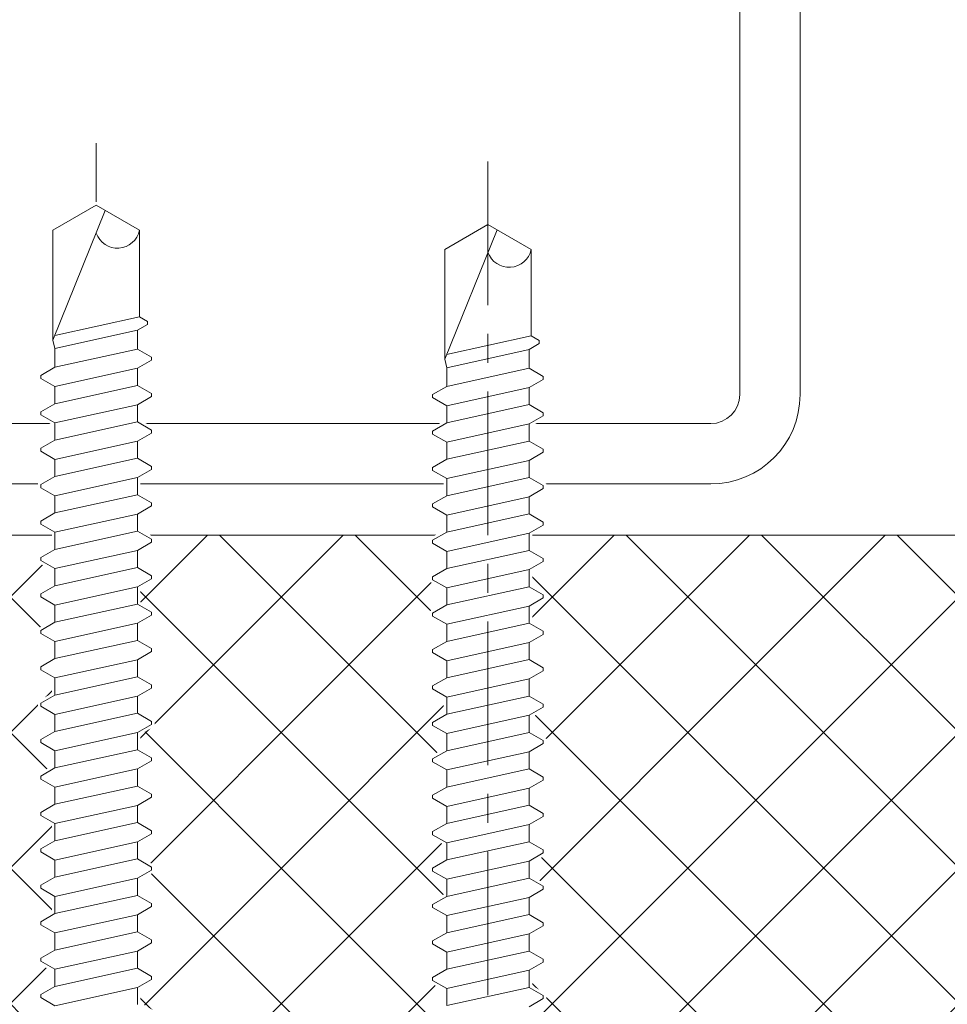
# Model space of a CAD drawing. Units: millimetres. Extents: x 39732 to 125114, y 33489 to 54132.
# Drawn here: x 42435 to 42497, y 51534 to 51599 of the extents above; entities that cross this region are included whole.
import ezdxf

# ---------------------------------------------------------------- set-up
doc = ezdxf.new("R2010")
doc.units = ezdxf.units.MM
doc.set_wipeout_variables(frame=1)
doc.linetypes.add('CENTER', pattern=[50.800000000000004, 31.75, -6.35, 6.35, -6.35])
doc.layers.get('0').update_dxf_attribs({"lineweight": 9})
for name, color, linetype, lineweight in [('FIXINGS', 7, 'Continuous', 9), ('Hatch', 43, 'Continuous', 18), ('PANEL WALL', 7, 'Continuous', 18), ('Structure secondary', 7, 'Continuous', 18)]:
    doc.layers.add(name, color=color, linetype=linetype, lineweight=lineweight)

# ---------------------------------------------------------------- blocks, each defined once
blk = doc.blocks.new('*U553')
at = {"color": 63}
blk.add_wipeout([(82.21127958586604, -4.263256414560601e-14), (80.44073876035071, 3.0666666666671745), (73.0232298497775, 3.0666666666671745), (72.47037264948821, 2.9333333333340477), (71.36538552604011, 2.9333333333340477), (70.82652527479625, 3.8666666666666174), (70.39558516712052, 3.8666666666666174), (69.8567249158766, 2.9333333333340477), (68.95205219270659, 2.9333333333340477), (68.41319194146271, 3.8666666666666174), (67.98225183378699, 3.8666666666666174), (67.44339158254307, 2.9333333333340477), (66.53871885937313, 2.9333333333340477), (65.99985860812926, 3.8666666666666174), (65.56891850045349, 3.8666666666666174), (65.03005824920959, 2.9333333333340477), (64.12538552603965, 2.9333333333340477), (63.586525274795775, 3.8666666666666174), (63.15558516712001, 3.8666666666666174), (62.61672491587612, 2.9333333333340477), (61.71205219270611, 2.9333333333340477), (61.173191941462235, 3.8666666666666174), (60.74225183378647, 3.8666666666666174), (60.2033915825426, 2.9333333333340477), (59.298718859372634, 2.9333333333340477), (58.759858608128745, 3.8666666666666174), (58.32891850045299, 3.8666666666666174), (57.790058249209096, 2.9333333333340477), (56.885385526039094, 2.9333333333340477), (56.34652527479524, 3.8666666666666174), (55.915585167119445, 3.8666666666666174), (55.376724915875606, 2.9333333333340477), (54.4720521927056, 2.9333333333340477), (53.933191941461715, 3.8666666666666174), (53.50225183378599, 3.8666666666666174), (52.96339158254211, 2.9333333333340477), (52.05871885937206, 2.9333333333340477), (51.51985860812819, 3.8666666666666174), (51.08891850045251, 3.8666666666666174), (50.55005824920862, 2.9333333333340477), (49.6453855260386, 2.9333333333340477), (49.106525274794706, 3.8666666666666174), (48.67558516711897, 3.8666666666666174), (48.13672491587511, 2.9333333333340477), (47.23205219270509, 2.9333333333340477), (46.693191941461194, 3.8666666666666174), (46.26225183378547, 3.8666666666666174), (45.723391582541566, 2.9333333333340477), (44.81871885937158, 2.9333333333340477), (44.27985860812772, 3.8666666666666174), (43.84891850045198, 3.8666666666666174), (43.31005824920809, 2.9333333333340477), (42.40538552603809, 2.9333333333340477), (41.86652527479421, 3.8666666666666174), (41.43558516711849, 3.8666666666666174), (40.896724915874564, 2.9333333333340477), (39.99205219270458, 2.9333333333340477), (39.4531919414607, 3.8666666666666174), (39.02225183378483, 3.8666666666666174), (38.4833915825422, 2.9333333333340477), (37.5787188593712, 2.9333333333340477), (37.039858608128554, 3.8666666666666174), (36.60891850045285, 3.8666666666666174), (36.070058249207726, 2.9333333333340477), (35.16538552603865, 2.9333333333340477), (34.626525274793536, 3.8666666666666174), (34.19558516711783, 3.8666666666666174), (33.65672491587519, 2.9333333333340477), (32.75205219270419, 2.9333333333340477), (32.21319194146158, 3.8666666666666174), (31.782251833785708, 3.8666666666666174), (31.243391582541825, 2.9333333333340477), (30.338718859371824, 2.9333333333340477), (29.799858608127934, 3.8666666666666174), (29.368918500452217, 3.8666666666666174), (28.830058249208335, 2.9333333333340477), (27.92538552603829, 2.9333333333340477), (27.38652527479443, 3.8666666666666174), (26.955585167118684, 3.8666666666666174), (26.416724915874813, 2.9333333333340477), (25.512052192704804, 2.9333333333340477), (24.973191941460932, 3.8666666666666174), (24.542251833785343, 3.8666666666666174), (24.15735165432436, 3.2000000000003155), (9.933448936472516, 3.2000000000003155), (9.548548757013691, 3.866666666667257), (9.11760864933769, 3.866666666667257), (8.5787483980938, 2.9333333333340477), (7.674075674921433, 2.9333333333340477), (7.135215423678822, 3.8666666666666174), (6.704275316002956, 3.8666666666666174), (6.165415064759095, 2.9333333333340477), (5.2607423415890935, 2.9333333333340477), (4.721882090345204, 3.8666666666666174), (4.290941982669466, 3.8666666666666174), (3.7520817314255908, 2.9333333333340477), (2.8474090082555605, 2.9333333333340477), (2.3085487570116854, 3.8666666666666174), (1.8776086493361106, 3.8666666666666174), (1.4927084698751116, 3.2000000000003155), (-0.20000000000000284, 3.2000000000003155), (-0.20000000000000284, -3.19999999999969), (0.2860418032094856, -3.19999999999969), (0.67094198266836, -3.8666666666666316), (1.101882090344347, -3.8666666666666316), (1.640742341588222, -2.933333333333408), (2.545415064758238, -2.933333333333408), (3.0842753159395, -3.866666666556924), (3.5152154237411963, -3.866666666556924), (4.054075674921734, -2.9333333333334224), (4.958748398091679, -2.933333333333408), (5.497608649335561, -3.8666666666666316), (5.928548757011349, -3.8666666666666316), (6.467409008255245, -2.9333333333334224), (7.372081731425169, -2.933333333333408), (7.910941982669058, -3.86666666666666), (8.34188209034484, -3.8666666666666316), (8.726782269804922, -3.1999999999997897), (22.950684987659134, -3.2000000000003155), (23.335585167117575, -3.8666666666666316), (23.76652527479358, -3.8666666666666316), (24.305385526037444, -2.933333333333408), (25.210058249207453, -2.933333333333408), (25.748918500388754, -3.866666666556924), (26.17985860819042, -3.866666666556924), (26.71871885937096, -2.933333333333408), (27.62339158254087, -2.933333333333408), (28.16225183378479, -3.8666666666666316), (28.59319194146061, -3.86666666666666), (29.13205219270445, -2.9333333333334224), (30.03672491587439, -2.933333333333408), (30.575585167118298, -3.86666666666666), (31.006525274794065, -3.8666666666666316), (31.54538552603798, -2.9333333333334224), (32.45005824920791, -2.9333333333334224), (32.98891850045181, -3.8666666666666316), (33.419858608127576, -3.86666666666666), (33.95871885937146, -2.933333333333408), (34.86339158254139, -2.933333333333408), (35.402251833785286, -3.8666666666666316), (35.83319194146109, -3.86666666666666), (36.37205219270497, -2.933333333333408), (37.27672491587489, -2.933333333333408), (37.81558516711881, -3.8666666666666316), (38.24652527479462, -3.86666666666666), (38.78538552603849, -2.933333333333408), (39.69005824920839, -2.933333333333408), (40.22891850045229, -3.8666666666666316), (40.65985860812811, -3.86666666666666), (41.198718859371965, -2.9333333333334224), (42.10339158254189, -2.933333333333408), (42.642251833785814, -3.86666666666666), (43.0731919414616, -3.8666666666666316), (43.61205219270546, -2.9333333333334224), (44.516724915875464, -2.9333333333334224), (45.055585167119276, -3.8666666666666316), (45.486525274795085, -3.86666666666666), (46.02538552603899, -2.9333333333334224), (46.93005824920891, -2.933333333333408), (47.46891850045283, -3.8666666666666316), (47.8998586081286, -3.86666666666666), (48.4387188593725, -2.9333333333334224), (49.34339158254242, -2.933333333333408), (49.88225183378631, -3.8666666666666316), (50.31319194146213, -3.86666666666666), (50.85205219270602, -2.9333333333334224), (51.756724915875914, -2.933333333333408), (52.29558516711983, -3.8666666666666316), (52.726525274795605, -3.86666666666666), (53.26538552603948, -2.933333333333408), (54.17005824920942, -2.933333333333408), (54.708918500453336, -3.8666666666666316), (55.1398586081291, -3.86666666666666), (55.67871885937301, -2.9333333333334224), (56.58339158254293, -2.9333333333334224), (57.122251833786855, -3.86666666666666), (57.55319194146263, -3.8666666666666316), (58.092052192706504, -2.9333333333334224), (58.99672491587644, -2.933333333333408), (59.535585167120345, -3.86666666666666), (59.966525274796155, -3.8666666666666316), (60.50538552604003, -2.933333333333408), (61.41005824920995, -2.933333333333408), (61.94891850045384, -3.8666666666666316), (62.37985860812964, -3.86666666666666), (62.91871885937354, -2.9333333333334224), (63.82339158254346, -2.933333333333408), (64.3622518337873, -3.8666666666666316), (64.79319194146314, -3.86666666666666), (65.33205219270701, -2.933333333333408), (66.23672491587695, -2.9333333333334224), (66.77558516712082, -3.86666666666666), (67.20652527479662, -3.8666666666666316), (67.74538552604054, -2.9333333333334366), (68.65005824921045, -2.933333333333408), (69.18891850045436, -3.8666666666666316), (69.61985860813014, -3.8666666666666316), (70.158718859374, -2.9333333333334366), (71.06339158254394, -2.933333333333408), (71.60225183378788, -3.8666666666666316), (72.0331919414636, -3.8666666666666316), (72.57205219270753, -2.9333333333334224), (73.58534555739557, -2.9333333333334224), (73.97228859644909, -3.6035383366098586), (74.40322870412521, -3.6035383366098586), (74.71319170728607, -3.066666666666606), (80.44073876035071, -3.0666666666665634)], dxfattribs=at)
at = {"linetype": 'Continuous'}
for p, q in [((28.94552830304617, 2.733333333334041), (29.48438855429006, 3.666666666666632)), ((29.48438855429006, 3.666666666666632), (29.68438855429008, 3.666666666666632)), ((29.68438855429008, 3.666666666666632), (30.22324880553397, 2.733333333334041)), ((31.35886163637969, 2.733333333334041), (31.89772188762356, 3.666666666666632)), ((31.89772188762356, 3.666666666666632), (32.09772188762359, 3.666666666666632)), ((32.09772188762359, 3.666666666666632), (32.6365821388662, 2.733333333334041)), ((33.77219496971318, 2.733333333334041), (34.31105522095581, 3.666666666666632)), ((34.31105522095581, 3.666666666666632), (34.51105522095583, 3.666666666666632)), ((34.51105522095583, 3.666666666666632), (35.04991547220096, 2.733333333334041)), ((36.18552830304543, 2.733333333334041), (36.72438855429057, 3.666666666666632)), ((36.72438855429057, 3.666666666666632), (36.92438855429059, 3.666666666666632)), ((36.92438855429059, 3.666666666666632), (37.46324880553321, 2.733333333334041)), ((38.59886163638019, 2.733333333334041), (39.13772188762282, 3.666666666666632)), ((39.13772188762282, 3.666666666666632), (39.33772188762283, 3.666666666666632)), ((39.33772188762283, 3.666666666666632), (39.87658213886671, 2.733333333334041)), ((41.01219496971244, 2.733333333334041), (41.55105522095631, 3.666666666666632)), ((41.55105522095631, 3.666666666666632), (41.75105522095633, 3.666666666666632)), ((41.75105522095633, 3.666666666666632), (42.28991547220022, 2.733333333334041)), ((43.42552830304594, 2.733333333334041), (43.96438855428981, 3.666666666666632)), ((43.96438855428981, 3.666666666666632), (44.16438855428984, 3.666666666666632)), ((44.16438855428984, 3.666666666666632), (44.70324880553372, 2.733333333334041)), ((45.83886163637943, 2.733333333334041), (46.37772188762332, 3.666666666666632)), ((46.37772188762332, 3.666666666666632), (46.57772188762334, 3.666666666666632)), ((46.57772188762334, 3.666666666666632), (47.11658213886723, 2.733333333334041)), ((48.25219496971295, 2.733333333334041), (48.79105522095682, 3.666666666666632)), ((48.79105522095682, 3.666666666666632), (48.99105522095685, 3.666666666666632)), ((48.99105522095685, 3.666666666666632), (49.52991547220073, 2.733333333334041)), ((50.66552830304644, 2.733333333334041), (51.20438855429033, 3.666666666666632)), ((51.20438855429033, 3.666666666666632), (51.40438855429035, 3.666666666666632)), ((51.40438855429035, 3.666666666666632), (51.94324880553422, 2.733333333334041)), ((53.07886163637995, 2.733333333334041), (53.61772188762383, 3.666666666666632)), ((53.61772188762383, 3.666666666666632), (53.81772188762385, 3.666666666666632)), ((53.81772188762385, 3.666666666666632), (54.35658213886774, 2.733333333334041)), ((55.49219496971345, 2.733333333334041), (56.03105522095733, 3.666666666666632)), ((56.03105522095733, 3.666666666666632), (56.23105522095736, 3.666666666666632)), ((56.23105522095736, 3.666666666666632), (56.76991547220123, 2.733333333334041)), ((57.90552830304695, 2.733333333334041), (58.44438855429084, 3.666666666666632)), ((58.44438855429084, 3.666666666666632), (58.64438855429086, 3.666666666666632)), ((58.64438855429086, 3.666666666666632), (59.18324880553475, 2.733333333334041)), ((60.31886163638046, 2.733333333334041), (60.85772188762434, 3.666666666666632)), ((60.85772188762434, 3.666666666666632), (61.05772188762437, 3.666666666666632)), ((61.05772188762437, 3.666666666666632), (61.59658213886824, 2.733333333334041)), ((62.73219496971396, 2.733333333334041), (63.27105522095785, 3.666666666666632)), ((63.27105522095785, 3.666666666666632), (63.47105522095787, 3.666666666666632)), ((63.47105522095787, 3.666666666666632), (64.00991547220175, 2.733333333334041)), ((65.14552830304746, 2.733333333334041), (65.68438855429136, 3.666666666666632)), ((65.68438855429136, 3.666666666666632), (65.88438855429138, 3.666666666666632)), ((65.88438855429138, 3.666666666666632), (66.42324880553525, 2.733333333334041)), ((67.55886163638095, 2.733333333334041), (68.09772188762486, 3.666666666666632)), ((68.09772188762486, 3.666666666666632), (68.29772188762487, 3.666666666666632)), ((68.29772188762487, 3.666666666666632), (68.83658213886875, 2.733333333334041)), ((69.97219496971448, 2.733333333334041), (70.51105522095835, 3.666666666666632)), ((70.51105522095835, 3.666666666666632), (70.71105522095837, 3.666666666666632)), ((70.71105522095837, 3.666666666666632), (71.24991547220225, 2.733333333334041)), ((28.94552830304617, 2.733333333334041), (30.1521949697123, -2.733333333333411)), ((30.22324880553397, 2.733333333334041), (31.42991547220008, -2.733333333333411)), ((30.22324880553397, 2.733333333334041), (31.35886163637969, 2.733333333334041)), ((31.35886163637969, 2.733333333334041), (32.56552830304581, -2.733333333333411)), ((32.6365821388662, 2.733333333334041), (33.84324880553359, -2.733333333333411)), ((32.6365821388662, 2.733333333334041), (33.77219496971318, 2.733333333334041)), ((33.77219496971318, 2.733333333334041), (34.97886163637931, -2.733333333333411)), ((35.04991547220096, 2.733333333334041), (36.25658213886709, -2.733333333333411)), ((35.04991547220096, 2.733333333334041), (36.18552830304543, 2.733333333334041)), ((36.18552830304543, 2.733333333334041), (37.3921949697128, -2.733333333333411)), ((37.46324880553321, 2.733333333334041), (38.6699154722006, -2.733333333333411)), ((37.46324880553321, 2.733333333334041), (38.59886163638019, 2.733333333334041)), ((38.59886163638019, 2.733333333334041), (39.80552830304632, -2.733333333333411)), ((39.87658213886671, 2.733333333334041), (41.0832488055341, -2.733333333333411)), ((39.87658213886671, 2.733333333334041), (41.01219496971244, 2.733333333334041)), ((41.01219496971244, 2.733333333334041), (42.21886163637981, -2.733333333333411)), ((42.28991547220022, 2.733333333334041), (43.49658213886759, -2.733333333333411)), ((42.28991547220022, 2.733333333334041), (43.42552830304594, 2.733333333334041)), ((43.42552830304594, 2.733333333334041), (44.63219496971332, -2.733333333333411)), ((44.70324880553372, 2.733333333334041), (45.90991547220111, -2.733333333333411)), ((44.70324880553372, 2.733333333334041), (45.83886163637943, 2.733333333334041)), ((45.83886163637943, 2.733333333334041), (47.04552830304682, -2.733333333333411)), ((47.11658213886723, 2.733333333334041), (48.3232488055346, -2.733333333333411)), ((47.11658213886723, 2.733333333334041), (48.25219496971295, 2.733333333334041)), ((48.25219496971295, 2.733333333334041), (49.45886163638032, -2.733333333333411)), ((49.52991547220073, 2.733333333334041), (50.73658213886812, -2.733333333333411)), ((49.52991547220073, 2.733333333334041), (50.66552830304644, 2.733333333334041)), ((50.66552830304644, 2.733333333334041), (51.87219496971383, -2.733333333333411)), ((51.94324880553422, 2.733333333334041), (53.14991547220161, -2.733333333333411)), ((51.94324880553422, 2.733333333334041), (53.07886163637995, 2.733333333334041)), ((53.07886163637995, 2.733333333334041), (54.28552830304733, -2.733333333333411)), ((54.35658213886774, 2.733333333334041), (55.49219496971345, 2.733333333334041)), ((54.35658213886774, 2.733333333334041), (55.56324880553511, -2.733333333333411)), ((55.49219496971345, 2.733333333334041), (56.69886163638084, -2.733333333333411)), ((56.76991547220123, 2.733333333334041), (57.90552830304695, 2.733333333334041)), ((56.76991547220123, 2.733333333334041), (57.97658213886862, -2.733333333333411)), ((57.90552830304695, 2.733333333334041), (59.11219496971434, -2.733333333333411)), ((59.18324880553475, 2.733333333334041), (60.31886163638046, 2.733333333334041)), ((59.18324880553475, 2.733333333334041), (60.38991547220212, -2.733333333333411)), ((60.31886163638046, 2.733333333334041), (61.52552830304784, -2.733333333333411)), ((61.59658213886824, 2.733333333334041), (62.73219496971396, 2.733333333334041)), ((61.59658213886824, 2.733333333334041), (62.80324880553563, -2.733333333333411)), ((62.73219496971396, 2.733333333334041), (63.93886163638135, -2.733333333333411)), ((64.00991547220175, 2.733333333334041), (65.14552830304746, 2.733333333334041)), ((64.00991547220175, 2.733333333334041), (65.21658213886911, -2.733333333333411)), ((65.14552830304746, 2.733333333334041), (66.35219496971484, -2.733333333333411)), ((66.42324880553525, 2.733333333334041), (67.55886163638095, 2.733333333334041)), ((66.42324880553525, 2.733333333334041), (67.62991547220264, -2.733333333333411)), ((67.55886163638095, 2.733333333334041), (68.76552830304834, -2.733333333333411)), ((68.83658213886875, 2.733333333334041), (69.97219496971448, 2.733333333334041)), ((68.83658213886875, 2.733333333334041), (70.04324880553614, -2.733333333333411)), ((69.97219496971448, 2.733333333334041), (71.17886163638184, -2.733333333333411)), ((71.24991547220225, 2.733333333334041), (72.49414894456743, 2.733333333334041)), ((71.24991547220225, 2.733333333334041), (72.45658213886963, -2.733333333333411)), ((72.49414894456743, 2.733333333334041), (73.04700614485674, 2.866666666667178)), ((72.49414894456743, 2.733333333334041), (73.70081561123357, -2.733333333333411)), ((73.04700614485674, 2.866666666667178), (81.63267678975868, -0.602169440256446)), ((73.04700614485674, 2.866666666667178), (80.32526870651279, 2.866666666667178)), ((73.3601168486546, 2.740161730743875), (74.5977216534479, -2.866666666666548)), ((80.32526870651279, 2.866666666667178), (81.98033947819016, 0)), ((80.32526870651279, -2.866666666666548), (81.98033947819016, 0)), ((29.01658213886658, -2.733333333333411), (30.1521949697123, -2.733333333333411)), ((30.1521949697123, -2.733333333333411), (30.69105522095619, -3.666666666666632)), ((30.8910552209562, -3.666666666666632), (31.42991547220008, -2.733333333333411)), ((31.42991547220008, -2.733333333333411), (32.56552830304581, -2.733333333333411)), ((32.56552830304581, -2.733333333333411), (33.10438855428968, -3.666666666666632)), ((33.3043885542897, -3.666666666666632), (33.84324880553359, -2.733333333333411)), ((33.84324880553359, -2.733333333333411), (34.97886163637931, -2.733333333333411)), ((34.97886163637931, -2.733333333333411), (35.51772188762318, -3.666666666666632)), ((35.71772188762321, -3.666666666666632), (36.25658213886709, -2.733333333333411)), ((36.25658213886709, -2.733333333333411), (37.3921949697128, -2.733333333333411)), ((37.3921949697128, -2.733333333333411), (37.93105522095669, -3.666666666666632)), ((38.13105522095671, -3.666666666666632), (38.6699154722006, -2.733333333333411)), ((38.6699154722006, -2.733333333333411), (39.80552830304632, -2.733333333333411)), ((39.80552830304632, -2.733333333333411), (40.34438855429019, -3.666666666666632)), ((40.54438855429022, -3.666666666666632), (41.0832488055341, -2.733333333333411)), ((41.0832488055341, -2.733333333333411), (42.21886163637981, -2.733333333333411)), ((42.21886163637981, -2.733333333333411), (42.7577218876237, -3.666666666666632)), ((42.95772188762372, -3.666666666666632), (43.49658213886759, -2.733333333333411)), ((43.49658213886759, -2.733333333333411), (44.63219496971332, -2.733333333333411)), ((44.63219496971332, -2.733333333333411), (45.1710552209572, -3.666666666666632)), ((45.37105522095722, -3.666666666666632), (45.90991547220111, -2.733333333333411)), ((45.90991547220111, -2.733333333333411), (47.04552830304682, -2.733333333333411)), ((47.04552830304682, -2.733333333333411), (47.5843885542907, -3.666666666666632)), ((47.78438855429073, -3.666666666666632), (48.3232488055346, -2.733333333333411)), ((48.3232488055346, -2.733333333333411), (49.45886163638032, -2.733333333333411)), ((49.45886163638032, -2.733333333333411), (49.99772188762421, -3.666666666666632)), ((50.19772188762423, -3.666666666666632), (50.73658213886812, -2.733333333333411)), ((50.73658213886812, -2.733333333333411), (51.87219496971383, -2.733333333333411)), ((51.87219496971383, -2.733333333333411), (52.41105522095771, -3.666666666666632)), ((52.61105522095774, -3.666666666666632), (53.14991547220161, -2.733333333333411)), ((53.14991547220161, -2.733333333333411), (54.28552830304733, -2.733333333333411)), ((54.28552830304733, -2.733333333333411), (54.82438855429122, -3.666666666666632)), ((55.02438855429124, -3.666666666666632), (55.56324880553511, -2.733333333333411)), ((55.56324880553511, -2.733333333333411), (56.69886163638084, -2.733333333333411)), ((56.69886163638084, -2.733333333333411), (57.23772188762472, -3.666666666666632)), ((57.43772188762473, -3.666666666666632), (57.97658213886862, -2.733333333333411)), ((57.97658213886862, -2.733333333333411), (59.11219496971434, -2.733333333333411)), ((59.11219496971434, -2.733333333333411), (59.65105522095821, -3.666666666666632)), ((59.85105522095824, -3.666666666666632), (60.38991547220212, -2.733333333333411)), ((60.38991547220212, -2.733333333333411), (61.52552830304784, -2.733333333333411)), ((61.52552830304784, -2.733333333333411), (62.06438855429172, -3.666666666666632)), ((62.26438855429174, -3.666666666666632), (62.80324880553563, -2.733333333333411)), ((62.80324880553563, -2.733333333333411), (63.93886163638135, -2.733333333333411)), ((63.93886163638135, -2.733333333333411), (64.47772188762522, -3.666666666666632)), ((64.67772188762524, -3.666666666666632), (65.21658213886911, -2.733333333333411)), ((65.21658213886911, -2.733333333333411), (66.35219496971484, -2.733333333333411)), ((66.35219496971484, -2.733333333333411), (66.89105522095872, -3.666666666666632)), ((67.09105522095874, -3.666666666666632), (67.62991547220264, -2.733333333333411)), ((67.62991547220264, -2.733333333333411), (68.76552830304834, -2.733333333333411)), ((68.76552830304834, -2.733333333333411), (69.30438855429225, -3.666666666666632)), ((69.50438855429226, -3.666666666666632), (70.04324880553614, -2.733333333333411)), ((70.04324880553614, -2.733333333333411), (71.17886163638184, -2.733333333333411)), ((71.17886163638184, -2.733333333333411), (71.71772188762574, -3.666666666666632)), ((71.91772188762576, -3.666666666666632), (72.45658213886963, -2.733333333333411)), ((72.45658213886963, -2.733333333333411), (73.70081561123357, -2.733333333333411)), ((73.70081561123357, -2.733333333333411), (74.08775865028707, -3.403538336609833)), ((74.28775865028709, -3.403538336609833), (74.5977216534479, -2.866666666666548)), ((74.5977216534479, -2.866666666666548), (80.32526870651279, -2.866666666666548)), ((30.69105522095619, -3.666666666666632), (30.8910552209562, -3.666666666666632)), ((33.10438855428968, -3.666666666666632), (33.3043885542897, -3.666666666666632)), ((35.51772188762318, -3.666666666666632), (35.71772188762321, -3.666666666666632)), ((37.93105522095669, -3.666666666666632), (38.13105522095671, -3.666666666666632)), ((40.34438855429019, -3.666666666666632), (40.54438855429022, -3.666666666666632)), ((42.7577218876237, -3.666666666666632), (42.95772188762372, -3.666666666666632)), ((45.1710552209572, -3.666666666666632), (45.37105522095722, -3.666666666666632)), ((47.5843885542907, -3.666666666666632), (47.78438855429073, -3.666666666666632)), ((49.99772188762421, -3.666666666666632), (50.19772188762423, -3.666666666666632)), ((52.41105522095771, -3.666666666666632), (52.61105522095774, -3.666666666666632)), ((54.82438855429122, -3.666666666666632), (55.02438855429124, -3.666666666666632)), ((57.23772188762472, -3.666666666666632), (57.43772188762473, -3.666666666666632)), ((59.65105522095821, -3.666666666666632), (59.85105522095824, -3.666666666666632)), ((62.06438855429172, -3.666666666666632), (62.26438855429174, -3.666666666666632)), ((64.47772188762522, -3.666666666666632), (64.67772188762524, -3.666666666666632)), ((66.89105522095872, -3.666666666666632), (67.09105522095874, -3.666666666666632)), ((69.30438855429225, -3.666666666666632), (69.50438855429226, -3.666666666666632)), ((71.71772188762574, -3.666666666666632), (71.91772188762576, -3.666666666666632)), ((74.08775865028707, -3.403538336609833), (74.28775865028709, -3.403538336609833))]:
    blk.add_line(p, q, dxfattribs=at)
blk.add_arc((80.63324697556871, -1.407829429241946), 1.490991850919683, 109.2266289808922, 258.0792043495682, dxfattribs=at)
blk = doc.blocks.new('Top_hat_seals')
at = {"layer": 'FIXINGS', "color": 8, "linetype": 'CENTER', "ltscale": 0.3}
blk.add_line((74.841650465035, 105.9921967843912), (74.841650465035, 4.29061384730457), dxfattribs=at)
at = {"layer": 'FIXINGS', "linetype": 'Continuous', "rotation": 89.99999999999999}
blk.add_blockref('*U553', (74.84165046503497, 19.88389391549121), dxfattribs=at)
blk = doc.blocks.new('*U319')
at = {"color": 63}
blk.add_wipeout([(81.21127958586602, -4.263256414560601e-14), (79.44073876035071, 3.0666666666671745), (72.0232298497775, 3.0666666666671745), (71.47037264948821, 2.9333333333340335), (70.36538552604011, 2.9333333333340335), (69.82652527479624, 3.8666666666666174), (69.39558516712052, 3.8666666666666174), (68.85672491587658, 2.9333333333340335), (67.95205219270659, 2.9333333333340335), (67.41319194146271, 3.8666666666666174), (66.98225183378699, 3.8666666666666174), (66.44339158254306, 2.9333333333340335), (65.53871885937312, 2.9333333333340335), (64.99985860812926, 3.8666666666666174), (64.56891850045349, 3.8666666666666174), (64.03005824920959, 2.9333333333340335), (63.12538552603964, 2.9333333333340335), (62.586525274795775, 3.8666666666666174), (62.15558516712, 3.8666666666666174), (61.61672491587611, 2.9333333333340335), (60.71205219270611, 2.9333333333340335), (60.173191941462235, 3.8666666666666174), (59.742251833786455, 3.8666666666666174), (59.2033915825426, 2.9333333333340335), (58.29871885937263, 2.9333333333340335), (57.75985860812874, 3.8666666666666174), (57.32891850045298, 3.8666666666666174), (56.790058249209096, 2.9333333333340335), (55.88538552603908, 2.9333333333340335), (55.346525274795226, 3.8666666666666174), (54.91558516711943, 3.8666666666666174), (54.3767249158756, 2.9333333333340335), (53.4720521927056, 2.9333333333340335), (52.9331919414617, 3.8666666666666174), (52.502251833785984, 3.8666666666666174), (51.9633915825421, 2.9333333333340335), (51.05871885937205, 2.9333333333340335), (50.519858608128175, 3.8666666666666174), (50.08891850045251, 3.8666666666666174), (49.55005824920861, 2.9333333333340335), (48.645385526038595, 2.9333333333340335), (48.1065252747947, 3.8666666666666174), (47.67558516711896, 3.8666666666666174), (47.13672491587511, 2.9333333333340335), (46.23205219270508, 2.9333333333340335), (45.693191941461194, 3.8666666666666174), (45.26225183378546, 3.8666666666666174), (44.72339158254156, 2.9333333333340335), (43.81871885937157, 2.9333333333340335), (43.27985860812772, 3.8666666666666174), (42.84891850045198, 3.8666666666666174), (42.31005824920808, 2.9333333333340335), (41.40538552603808, 2.9333333333340335), (40.866525274794206, 3.8666666666666174), (40.43558516711848, 3.8666666666666174), (39.89672491587456, 2.933333333334062), (38.99205219270457, 2.9333333333340335), (38.453191941460695, 3.8666666666666174), (38.02225183378483, 3.8666666666666174), (37.48339158254219, 2.9333333333340335), (36.57871885937119, 2.9333333333340335), (36.039858608128554, 3.8666666666666174), (35.608918500452845, 3.8666666666666174), (35.070058249207726, 2.9333333333340335), (34.16538552603864, 2.9333333333340335), (33.62652527479353, 3.8666666666666174), (33.19558516711782, 3.8666666666666174), (32.65672491587519, 2.9333333333340335), (31.75205219270419, 2.9333333333340335), (31.213191941461574, 3.8666666666666174), (30.7822518337857, 3.8666666666666174), (30.243391582541825, 2.9333333333340335), (29.338718859371824, 2.9333333333340335), (28.799858608127934, 3.8666666666666174), (28.36891850045221, 3.8666666666666174), (27.830058249208328, 2.9333333333340335), (26.925385526038298, 2.9333333333340335), (26.386525274794426, 3.8666666666666174), (25.955585167118684, 3.8666666666666174), (25.416724915874813, 2.9333333333340335), (24.512052192704804, 2.9333333333340335), (23.973191941460932, 3.8666666666666174), (23.542251833785336, 3.8666666666666174), (23.15735165432436, 3.2000000000003155), (9.933448936472516, 3.2000000000003155), (9.548548757013684, 3.866666666667257), (9.117608649337694, 3.866666666667257), (8.578748398093808, 2.9333333333340335), (7.67407567492144, 2.9333333333340335), (7.135215423678822, 3.8666666666666174), (6.704275316002956, 3.8666666666666174), (6.165415064759088, 2.933333333334062), (5.260742341589086, 2.9333333333340335), (4.721882090345204, 3.8666666666666174), (4.290941982669466, 3.8666666666666174), (3.7520817314255908, 2.933333333334062), (2.8474090082555605, 2.9333333333340335), (2.3085487570116925, 3.8666666666666174), (1.8776086493361106, 3.8666666666666174), (1.4927084698751045, 3.2000000000003013), (-0.20000000000000284, 3.2000000000003155), (-0.20000000000000284, -3.1999999999997044), (0.2860418032094856, -3.1999999999997044), (0.6709419826683529, -3.8666666666666316), (1.101882090344347, -3.8666666666666316), (1.640742341588222, -2.933333333333394), (2.545415064758238, -2.9333333333334224), (3.084275315939493, -3.8666666665569096), (3.5152154237411963, -3.8666666665569096), (4.054075674921727, -2.9333333333334224), (4.958748398091679, -2.9333333333334224), (5.497608649335554, -3.8666666666666316), (5.928548757011356, -3.8666666666666316), (6.467409008255238, -2.9333333333334224), (7.372081731425162, -2.9333333333334224), (7.910941982669044, -3.86666666666666), (8.34188209034484, -3.8666666666666316), (8.726782269804925, -3.1999999999997897), (21.950684987659134, -3.2000000000003155), (22.33558516711757, -3.8666666666666316), (22.766525274793572, -3.8666666666666316), (23.305385526037444, -2.933333333333394), (24.21005824920745, -2.9333333333334224), (24.748918500388754, -3.8666666665569096), (25.179858608190415, -3.8666666665569096), (25.718718859370952, -2.9333333333334224), (26.623391582540858, -2.9333333333334224), (27.162251833784786, -3.8666666666666316), (27.593191941460603, -3.86666666666666), (28.13205219270445, -2.9333333333334224), (29.036724915874395, -2.9333333333334224), (29.575585167118298, -3.86666666666666), (30.006525274794065, -3.8666666666666316), (30.545385526037975, -2.9333333333334224), (31.450058249207913, -2.9333333333334224), (31.988918500451806, -3.8666666666666316), (32.419858608127576, -3.86666666666666), (32.95871885937145, -2.9333333333334224), (33.86339158254138, -2.9333333333334224), (34.40225183378528, -3.8666666666666316), (34.83319194146108, -3.86666666666666), (35.37205219270496, -2.9333333333334224), (36.27672491587488, -2.9333333333334224), (36.81558516711881, -3.8666666666666316), (37.246525274794614, -3.86666666666666), (37.78538552603849, -2.9333333333334224), (38.69005824920839, -2.9333333333334224), (39.22891850045228, -3.8666666666666316), (39.659858608128104, -3.86666666666666), (40.198718859371965, -2.9333333333334224), (41.10339158254188, -2.9333333333334224), (41.64225183378581, -3.86666666666666), (42.0731919414616, -3.8666666666666316), (42.612052192705455, -2.9333333333334224), (43.51672491587546, -2.9333333333334224), (44.05558516711927, -3.8666666666666316), (44.48652527479508, -3.86666666666666), (45.02538552603898, -2.9333333333334224), (45.930058249208905, -2.9333333333334224), (46.46891850045283, -3.8666666666666316), (46.899858608128596, -3.86666666666666), (47.438718859372486, -2.9333333333334224), (48.34339158254241, -2.9333333333334224), (48.882251833786306, -3.8666666666666316), (49.31319194146212, -3.86666666666666), (49.85205219270601, -2.9333333333334224), (50.75672491587591, -2.9333333333334224), (51.29558516711983, -3.8666666666666316), (51.726525274795605, -3.86666666666666), (52.26538552603947, -2.9333333333334224), (53.17005824920941, -2.9333333333334224), (53.70891850045333, -3.8666666666666316), (54.1398586081291, -3.86666666666666), (54.678718859373, -2.9333333333334224), (55.58339158254292, -2.9333333333334224), (56.12225183378684, -3.86666666666666), (56.553191941462615, -3.8666666666666316), (57.0920521927065, -2.9333333333334224), (57.996724915876435, -2.9333333333334224), (58.53558516712033, -3.86666666666666), (58.96652527479614, -3.8666666666666316), (59.50538552604002, -2.9333333333334224), (60.41005824920994, -2.9333333333334224), (60.94891850045384, -3.8666666666666316), (61.37985860812964, -3.86666666666666), (61.91871885937353, -2.9333333333334224), (62.82339158254345, -2.9333333333334224), (63.36225183378729, -3.8666666666666316), (63.793191941463135, -3.86666666666666), (64.33205219270701, -2.9333333333334224), (65.23672491587695, -2.9333333333334224), (65.77558516712082, -3.86666666666666), (66.2065252747966, -3.8666666666666316), (66.74538552604054, -2.9333333333334366), (67.65005824921042, -2.9333333333334224), (68.18891850045435, -3.8666666666666316), (68.61985860813013, -3.8666666666666316), (69.158718859374, -2.9333333333334366), (70.06339158254394, -2.9333333333334224), (70.60225183378785, -3.8666666666666316), (71.03319194146358, -3.8666666666666316), (71.57205219270753, -2.9333333333334224), (72.58534555739556, -2.9333333333334224), (72.97228859644909, -3.6035383366098444), (73.40322870412521, -3.6035383366098444), (73.71319170728606, -3.066666666666592), (79.44073876035071, -3.0666666666665634)], dxfattribs=at)
at = {"linetype": 'Continuous'}
for p, q in [((30.35886163637969, 2.733333333334041), (30.89772188762356, 3.666666666666632)), ((30.89772188762356, 3.666666666666632), (31.09772188762359, 3.666666666666632)), ((31.09772188762359, 3.666666666666632), (31.6365821388662, 2.733333333334041)), ((32.77219496971318, 2.733333333334041), (33.31105522095581, 3.666666666666632)), ((33.31105522095581, 3.666666666666632), (33.51105522095583, 3.666666666666632)), ((33.51105522095583, 3.666666666666632), (34.04991547220096, 2.733333333334041)), ((35.18552830304543, 2.733333333334041), (35.72438855429057, 3.666666666666632)), ((35.72438855429057, 3.666666666666632), (35.92438855429059, 3.666666666666632)), ((35.92438855429059, 3.666666666666632), (36.46324880553321, 2.733333333334041)), ((37.59886163638019, 2.733333333334041), (38.13772188762282, 3.666666666666632)), ((38.13772188762282, 3.666666666666632), (38.33772188762283, 3.666666666666632)), ((38.33772188762283, 3.666666666666632), (38.87658213886671, 2.733333333334041)), ((40.01219496971244, 2.733333333334041), (40.55105522095631, 3.666666666666632)), ((40.55105522095631, 3.666666666666632), (40.75105522095633, 3.666666666666632)), ((40.75105522095633, 3.666666666666632), (41.28991547220022, 2.733333333334041)), ((42.42552830304594, 2.733333333334041), (42.96438855428981, 3.666666666666632)), ((42.96438855428981, 3.666666666666632), (43.16438855428984, 3.666666666666632)), ((43.16438855428984, 3.666666666666632), (43.70324880553372, 2.733333333334041)), ((44.83886163637943, 2.733333333334041), (45.37772188762332, 3.666666666666632)), ((45.37772188762332, 3.666666666666632), (45.57772188762334, 3.666666666666632)), ((45.57772188762334, 3.666666666666632), (46.11658213886723, 2.733333333334041)), ((47.25219496971295, 2.733333333334041), (47.79105522095682, 3.666666666666632)), ((47.79105522095682, 3.666666666666632), (47.99105522095685, 3.666666666666632)), ((47.99105522095685, 3.666666666666632), (48.52991547220073, 2.733333333334041)), ((49.66552830304644, 2.733333333334041), (50.20438855429033, 3.666666666666632)), ((50.20438855429033, 3.666666666666632), (50.40438855429035, 3.666666666666632)), ((50.40438855429035, 3.666666666666632), (50.94324880553422, 2.733333333334041)), ((52.07886163637995, 2.733333333334041), (52.61772188762383, 3.666666666666632)), ((52.61772188762383, 3.666666666666632), (52.81772188762385, 3.666666666666632)), ((52.81772188762385, 3.666666666666632), (53.35658213886774, 2.733333333334041)), ((54.49219496971345, 2.733333333334041), (55.03105522095733, 3.666666666666632)), ((55.03105522095733, 3.666666666666632), (55.23105522095736, 3.666666666666632)), ((55.23105522095736, 3.666666666666632), (55.76991547220123, 2.733333333334041)), ((56.90552830304695, 2.733333333334041), (57.44438855429084, 3.666666666666632)), ((57.44438855429084, 3.666666666666632), (57.64438855429086, 3.666666666666632)), ((57.64438855429086, 3.666666666666632), (58.18324880553475, 2.733333333334041)), ((59.31886163638046, 2.733333333334041), (59.85772188762434, 3.666666666666632)), ((59.85772188762434, 3.666666666666632), (60.05772188762437, 3.666666666666632)), ((60.05772188762437, 3.666666666666632), (60.59658213886824, 2.733333333334041)), ((61.73219496971396, 2.733333333334041), (62.27105522095785, 3.666666666666632)), ((62.27105522095785, 3.666666666666632), (62.47105522095787, 3.666666666666632)), ((62.47105522095787, 3.666666666666632), (63.00991547220175, 2.733333333334041)), ((64.14552830304746, 2.733333333334041), (64.68438855429136, 3.666666666666632)), ((64.68438855429136, 3.666666666666632), (64.88438855429138, 3.666666666666632)), ((64.88438855429138, 3.666666666666632), (65.42324880553525, 2.733333333334041)), ((66.55886163638095, 2.733333333334041), (67.09772188762486, 3.666666666666632)), ((67.09772188762486, 3.666666666666632), (67.29772188762487, 3.666666666666632)), ((67.29772188762487, 3.666666666666632), (67.83658213886875, 2.733333333334041)), ((68.97219496971448, 2.733333333334041), (69.51105522095835, 3.666666666666632)), ((69.51105522095835, 3.666666666666632), (69.71105522095837, 3.666666666666632)), ((69.71105522095837, 3.666666666666632), (70.24991547220225, 2.733333333334041)), ((29.22324880553397, 2.733333333334041), (30.42991547220008, -2.733333333333411)), ((29.22324880553397, 2.733333333334041), (30.35886163637969, 2.733333333334041)), ((30.35886163637969, 2.733333333334041), (31.56552830304581, -2.733333333333411)), ((31.6365821388662, 2.733333333334041), (32.84324880553359, -2.733333333333411)), ((31.6365821388662, 2.733333333334041), (32.77219496971318, 2.733333333334041)), ((32.77219496971318, 2.733333333334041), (33.97886163637931, -2.733333333333411)), ((34.04991547220096, 2.733333333334041), (35.25658213886709, -2.733333333333411)), ((34.04991547220096, 2.733333333334041), (35.18552830304543, 2.733333333334041)), ((35.18552830304543, 2.733333333334041), (36.3921949697128, -2.733333333333411)), ((36.46324880553321, 2.733333333334041), (37.6699154722006, -2.733333333333411)), ((36.46324880553321, 2.733333333334041), (37.59886163638019, 2.733333333334041)), ((37.59886163638019, 2.733333333334041), (38.80552830304632, -2.733333333333411)), ((38.87658213886671, 2.733333333334041), (40.0832488055341, -2.733333333333411)), ((38.87658213886671, 2.733333333334041), (40.01219496971244, 2.733333333334041)), ((40.01219496971244, 2.733333333334041), (41.21886163637981, -2.733333333333411)), ((41.28991547220022, 2.733333333334041), (42.49658213886759, -2.733333333333411)), ((41.28991547220022, 2.733333333334041), (42.42552830304594, 2.733333333334041)), ((42.42552830304594, 2.733333333334041), (43.63219496971332, -2.733333333333411)), ((43.70324880553372, 2.733333333334041), (44.90991547220111, -2.733333333333411)), ((43.70324880553372, 2.733333333334041), (44.83886163637943, 2.733333333334041)), ((44.83886163637943, 2.733333333334041), (46.04552830304682, -2.733333333333411)), ((46.11658213886723, 2.733333333334041), (47.3232488055346, -2.733333333333411)), ((46.11658213886723, 2.733333333334041), (47.25219496971295, 2.733333333334041)), ((47.25219496971295, 2.733333333334041), (48.45886163638032, -2.733333333333411)), ((48.52991547220073, 2.733333333334041), (49.73658213886812, -2.733333333333411)), ((48.52991547220073, 2.733333333334041), (49.66552830304644, 2.733333333334041)), ((49.66552830304644, 2.733333333334041), (50.87219496971383, -2.733333333333411)), ((50.94324880553422, 2.733333333334041), (52.14991547220161, -2.733333333333411)), ((50.94324880553422, 2.733333333334041), (52.07886163637995, 2.733333333334041)), ((52.07886163637995, 2.733333333334041), (53.28552830304733, -2.733333333333411)), ((53.35658213886774, 2.733333333334041), (54.49219496971345, 2.733333333334041)), ((53.35658213886774, 2.733333333334041), (54.56324880553511, -2.733333333333411)), ((54.49219496971345, 2.733333333334041), (55.69886163638084, -2.733333333333411)), ((55.76991547220123, 2.733333333334041), (56.90552830304695, 2.733333333334041)), ((55.76991547220123, 2.733333333334041), (56.97658213886862, -2.733333333333411)), ((56.90552830304695, 2.733333333334041), (58.11219496971434, -2.733333333333411)), ((58.18324880553475, 2.733333333334041), (59.31886163638046, 2.733333333334041)), ((58.18324880553475, 2.733333333334041), (59.38991547220212, -2.733333333333411)), ((59.31886163638046, 2.733333333334041), (60.52552830304784, -2.733333333333411)), ((60.59658213886824, 2.733333333334041), (61.73219496971396, 2.733333333334041)), ((60.59658213886824, 2.733333333334041), (61.80324880553563, -2.733333333333411)), ((61.73219496971396, 2.733333333334041), (62.93886163638135, -2.733333333333411)), ((63.00991547220175, 2.733333333334041), (64.14552830304746, 2.733333333334041)), ((63.00991547220175, 2.733333333334041), (64.21658213886911, -2.733333333333411)), ((64.14552830304746, 2.733333333334041), (65.35219496971484, -2.733333333333411)), ((65.42324880553525, 2.733333333334041), (66.55886163638095, 2.733333333334041)), ((65.42324880553525, 2.733333333334041), (66.62991547220264, -2.733333333333411)), ((66.55886163638095, 2.733333333334041), (67.76552830304834, -2.733333333333411)), ((67.83658213886875, 2.733333333334041), (68.97219496971448, 2.733333333334041)), ((67.83658213886875, 2.733333333334041), (69.04324880553614, -2.733333333333411)), ((68.97219496971448, 2.733333333334041), (70.17886163638184, -2.733333333333411)), ((70.24991547220225, 2.733333333334041), (71.49414894456743, 2.733333333334041)), ((70.24991547220225, 2.733333333334041), (71.45658213886963, -2.733333333333411)), ((71.49414894456743, 2.733333333334041), (72.04700614485674, 2.866666666667178)), ((71.49414894456743, 2.733333333334041), (72.70081561123357, -2.733333333333411)), ((72.04700614485674, 2.866666666667178), (80.63267678975868, -0.602169440256446)), ((72.04700614485674, 2.866666666667178), (79.32526870651279, 2.866666666667178)), ((72.3601168486546, 2.740161730743875), (73.5977216534479, -2.866666666666548)), ((79.32526870651279, 2.866666666667178), (80.98033947819016, 0)), ((79.32526870651279, -2.866666666666548), (80.98033947819016, 0)), ((29.1521949697123, -2.733333333333411), (29.69105522095619, -3.666666666666632)), ((29.8910552209562, -3.666666666666632), (30.42991547220008, -2.733333333333411)), ((30.42991547220008, -2.733333333333411), (31.56552830304581, -2.733333333333411)), ((31.56552830304581, -2.733333333333411), (32.10438855428968, -3.666666666666632)), ((32.3043885542897, -3.666666666666632), (32.84324880553359, -2.733333333333411)), ((32.84324880553359, -2.733333333333411), (33.97886163637931, -2.733333333333411)), ((33.97886163637931, -2.733333333333411), (34.51772188762318, -3.666666666666632)), ((34.71772188762321, -3.666666666666632), (35.25658213886709, -2.733333333333411)), ((35.25658213886709, -2.733333333333411), (36.3921949697128, -2.733333333333411)), ((36.3921949697128, -2.733333333333411), (36.93105522095669, -3.666666666666632)), ((37.13105522095671, -3.666666666666632), (37.6699154722006, -2.733333333333411)), ((37.6699154722006, -2.733333333333411), (38.80552830304632, -2.733333333333411)), ((38.80552830304632, -2.733333333333411), (39.34438855429019, -3.666666666666632)), ((39.54438855429022, -3.666666666666632), (40.0832488055341, -2.733333333333411)), ((40.0832488055341, -2.733333333333411), (41.21886163637981, -2.733333333333411)), ((41.21886163637981, -2.733333333333411), (41.7577218876237, -3.666666666666632)), ((41.95772188762372, -3.666666666666632), (42.49658213886759, -2.733333333333411)), ((42.49658213886759, -2.733333333333411), (43.63219496971332, -2.733333333333411)), ((43.63219496971332, -2.733333333333411), (44.1710552209572, -3.666666666666632)), ((44.37105522095722, -3.666666666666632), (44.90991547220111, -2.733333333333411)), ((44.90991547220111, -2.733333333333411), (46.04552830304682, -2.733333333333411)), ((46.04552830304682, -2.733333333333411), (46.5843885542907, -3.666666666666632)), ((46.78438855429073, -3.666666666666632), (47.3232488055346, -2.733333333333411)), ((47.3232488055346, -2.733333333333411), (48.45886163638032, -2.733333333333411)), ((48.45886163638032, -2.733333333333411), (48.99772188762421, -3.666666666666632)), ((49.19772188762423, -3.666666666666632), (49.73658213886812, -2.733333333333411)), ((49.73658213886812, -2.733333333333411), (50.87219496971383, -2.733333333333411)), ((50.87219496971383, -2.733333333333411), (51.41105522095771, -3.666666666666632)), ((51.61105522095774, -3.666666666666632), (52.14991547220161, -2.733333333333411)), ((52.14991547220161, -2.733333333333411), (53.28552830304733, -2.733333333333411)), ((53.28552830304733, -2.733333333333411), (53.82438855429122, -3.666666666666632)), ((54.02438855429124, -3.666666666666632), (54.56324880553511, -2.733333333333411)), ((54.56324880553511, -2.733333333333411), (55.69886163638084, -2.733333333333411)), ((55.69886163638084, -2.733333333333411), (56.23772188762472, -3.666666666666632)), ((56.43772188762473, -3.666666666666632), (56.97658213886862, -2.733333333333411)), ((56.97658213886862, -2.733333333333411), (58.11219496971434, -2.733333333333411)), ((58.11219496971434, -2.733333333333411), (58.65105522095821, -3.666666666666632)), ((58.85105522095824, -3.666666666666632), (59.38991547220212, -2.733333333333411)), ((59.38991547220212, -2.733333333333411), (60.52552830304784, -2.733333333333411)), ((60.52552830304784, -2.733333333333411), (61.06438855429172, -3.666666666666632)), ((61.26438855429174, -3.666666666666632), (61.80324880553563, -2.733333333333411)), ((61.80324880553563, -2.733333333333411), (62.93886163638135, -2.733333333333411)), ((62.93886163638135, -2.733333333333411), (63.47772188762522, -3.666666666666632)), ((63.67772188762524, -3.666666666666632), (64.21658213886911, -2.733333333333411)), ((64.21658213886911, -2.733333333333411), (65.35219496971484, -2.733333333333411)), ((65.35219496971484, -2.733333333333411), (65.89105522095872, -3.666666666666632)), ((66.09105522095874, -3.666666666666632), (66.62991547220264, -2.733333333333411)), ((66.62991547220264, -2.733333333333411), (67.76552830304834, -2.733333333333411)), ((67.76552830304834, -2.733333333333411), (68.30438855429225, -3.666666666666632)), ((68.50438855429226, -3.666666666666632), (69.04324880553614, -2.733333333333411)), ((69.04324880553614, -2.733333333333411), (70.17886163638184, -2.733333333333411)), ((70.17886163638184, -2.733333333333411), (70.71772188762574, -3.666666666666632)), ((70.91772188762576, -3.666666666666632), (71.45658213886963, -2.733333333333411)), ((71.45658213886963, -2.733333333333411), (72.70081561123357, -2.733333333333411)), ((72.70081561123357, -2.733333333333411), (73.08775865028707, -3.403538336609833)), ((73.28775865028709, -3.403538336609833), (73.5977216534479, -2.866666666666548)), ((73.5977216534479, -2.866666666666548), (79.32526870651279, -2.866666666666548)), ((29.69105522095619, -3.666666666666632), (29.8910552209562, -3.666666666666632)), ((32.10438855428968, -3.666666666666632), (32.3043885542897, -3.666666666666632)), ((34.51772188762318, -3.666666666666632), (34.71772188762321, -3.666666666666632)), ((36.93105522095669, -3.666666666666632), (37.13105522095671, -3.666666666666632)), ((39.34438855429019, -3.666666666666632), (39.54438855429022, -3.666666666666632)), ((41.7577218876237, -3.666666666666632), (41.95772188762372, -3.666666666666632)), ((44.1710552209572, -3.666666666666632), (44.37105522095722, -3.666666666666632)), ((46.5843885542907, -3.666666666666632), (46.78438855429073, -3.666666666666632)), ((48.99772188762421, -3.666666666666632), (49.19772188762423, -3.666666666666632)), ((51.41105522095771, -3.666666666666632), (51.61105522095774, -3.666666666666632)), ((53.82438855429122, -3.666666666666632), (54.02438855429124, -3.666666666666632)), ((56.23772188762472, -3.666666666666632), (56.43772188762473, -3.666666666666632)), ((58.65105522095821, -3.666666666666632), (58.85105522095824, -3.666666666666632)), ((61.06438855429172, -3.666666666666632), (61.26438855429174, -3.666666666666632)), ((63.47772188762522, -3.666666666666632), (63.67772188762524, -3.666666666666632)), ((65.89105522095872, -3.666666666666632), (66.09105522095874, -3.666666666666632)), ((68.30438855429225, -3.666666666666632), (68.50438855429226, -3.666666666666632)), ((70.71772188762574, -3.666666666666632), (70.91772188762576, -3.666666666666632)), ((73.08775865028707, -3.403538336609833), (73.28775865028709, -3.403538336609833))]:
    blk.add_line(p, q, dxfattribs=at)
blk.add_arc((79.63324697556871, -1.407829429241946), 1.490991850919683, 109.2266289808922, 258.0792043495682, dxfattribs=at)

msp = doc.modelspace()

# ---------------------------------------------------------------- hatches: boundary and pattern name
at = {"layer": 'Hatch'}
h = msp.add_hatch(dxfattribs=at)
h.set_pattern_fill('ANSI37', color=161, scale=2, angle=270)
h.set_pattern_definition([(315, (75208.14557780759, 39855.474389), (4.490128060534578, 4.490128060534576), []), (45, (75208.14557780759, 39855.474389), (-4.490128060534575, 4.490128060534578), [])])
h.paths.add_polyline_path([(42608.27469052106, 51505.33597099958), (42404.70979534335, 51505.33597099958), (42404.70979534335, 51485.33597099958), (42608.27469052106, 51485.33597099958)])
h.paths.add_polyline_path([(42608.27469052106, 51565.33597099958), (42404.70979534335, 51565.33597099958), (42404.70979534335, 51505.33597099958), (42608.27469052106, 51505.33597099958), (42608.27469052106, 51513.94775933011), (42617.06661826331, 51517.14775933011), (42599.4827627788, 51523.54775933011), (42608.27469052106, 51526.74775933011)])

# ---------------------------------------------------------------- linework, layer by layer
at = {"layer": 'PANEL WALL', "color": 7, "linetype": 'Continuous'}
msp.add_lwpolyline([(42608.27469052106, 51565.33597099958), (42404.70979534335, 51565.33597099958), (42404.70979534335, 51485.33597099958), (42608.27469052106, 51485.33597099958)], dxfattribs=at)
at = {"layer": 'Structure secondary'}
msp.add_lwpolyline([(42292.5632648093, 51667.03986339034), (42481.12326480934, 51667.03986339034, -0.4142135623730275), (42487.04326480933, 51661.11986339034), (42487.04326480933, 51574.65050484482, -0.4142135623730275), (42481.12326480934, 51568.73050484482), (42292.5632648093, 51568.73050484482, -0.4142135623730951), (42286.6432648093, 51574.65050484482), (42286.6432648093, 51661.11986339034, -0.4142135623730275), (42292.5632648093, 51667.03986339034)], format="xyb", dxfattribs=at)
at = {"layer": 'Structure secondary', "color": 8, "linetype": 'Continuous'}
msp.add_lwpolyline([(42292.5632648093, 51663.03986339034), (42481.12326480934, 51663.03986339034, -0.414213562372887), (42483.04326480933, 51661.11986339034), (42483.04326480933, 51574.65050484482, -0.414213562372887), (42481.12326480934, 51572.73050484482), (42292.5632648093, 51572.73050484482, -0.4142135623733725), (42290.6432648093, 51574.65050484482), (42290.6432648093, 51661.11986339034, -0.414213562372887)], format="xyb", close=True, dxfattribs=at)

# ---------------------------------------------------------------- next in the draw order: block references
at = {"linetype": 'Continuous'}
msp.add_blockref('Top_hat_seals', (42365.55945315013, 51485.33050484481), dxfattribs=at)
at = {"layer": 'FIXINGS', "linetype": 'Continuous', "rotation": 89.99999999999999}
msp.add_blockref('*U319', (42466.35750746511, 51504.94272162129), dxfattribs=at)

# ---------------------------------------------------------------- next in the draw order: linework, layer by layer
at = {"layer": 'FIXINGS', "linetype": 'CENTER', "ltscale": 0.3}
msp.add_line((42466.35750746475, 51590.10146982646), (42466.35750746475, 51488.39988688937), dxfattribs=at)

doc.saveas('drawing.dxf')
